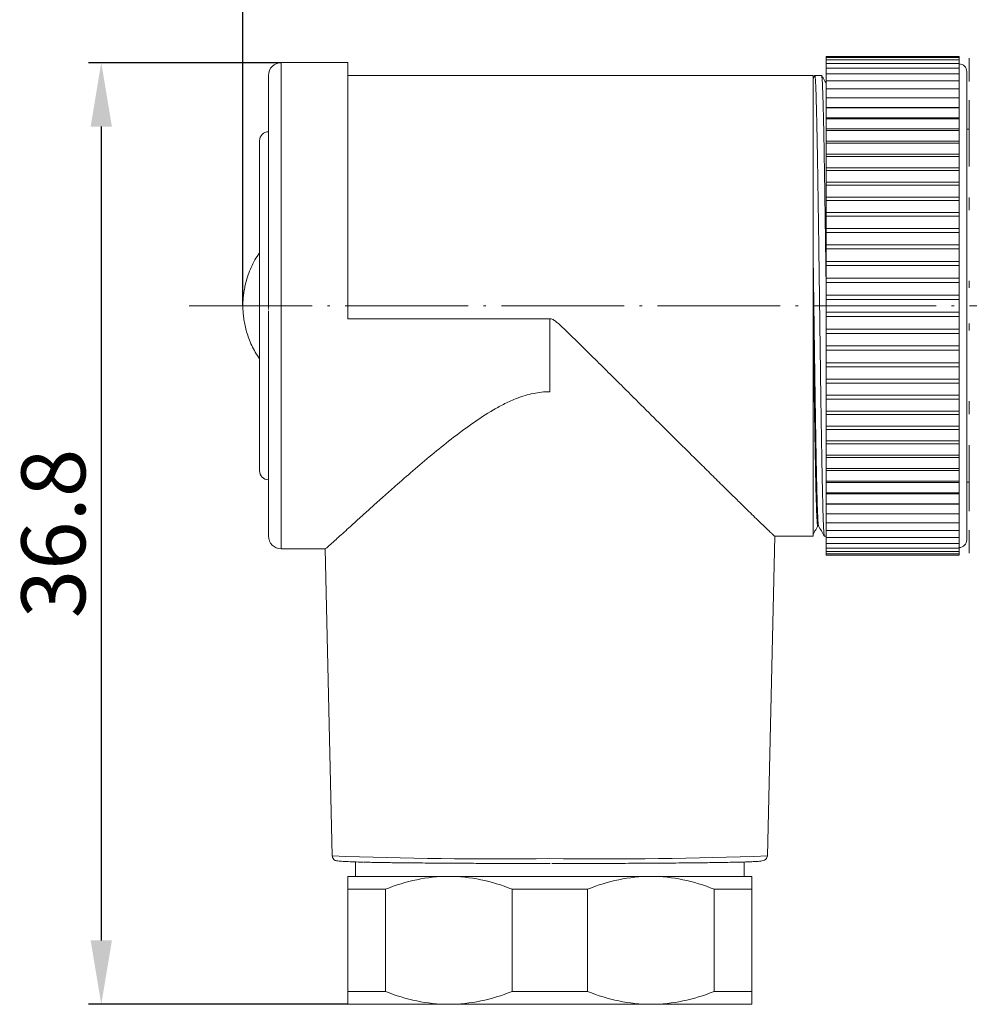
# Model space of a CAD drawing. Units: inches. Extents: x 2182 to 2348, y 1410 to 1528.
# Drawn here: x 2217 to 2254, y 1446 to 1484 of the extents above; entities that cross this region are included whole.
import ezdxf

# ---------------------------------------------------------------- set-up
doc = ezdxf.new("R2010")
doc.units = ezdxf.units.IN
doc.header["$MEASUREMENT"] = 0
doc.linetypes.add('ACAD_ISO04W100', pattern=[30, 24, -3, 0, -3])
for name, color, linetype, lineweight in [('A1', 7, 'Continuous', 30), ('A2', 1, 'ACAD_ISO04W100', 18), ('A3', 3, 'Continuous', 18)]:
    doc.layers.add(name, color=color, linetype=linetype, lineweight=lineweight)
doc.styles.add('样式', font='txt')
doc.dimstyles.get("Standard").update_dxf_attribs({"dimtxt": 2.5, "dimasz": 2.5, "dimexe": 0.5, "dimexo": 0, "dimgap": 0.3, "dimtad": 1, "dimdec": 3, "dimdsep": 46, "dimtxsty": '样式', "dimcen": 0.09, "dimdle": 5, "dimclrd": 256, "dimclrt": 2, "dimadec": 0, "dimazin": 0, "dimtfac": 1, "dimtdec": 3, "dimtmove": 0, "dimatfit": 3, "dimfxl": 0, "dimtolj": 1, "dimarcsym": 0})

# ---------------------------------------------------------------- blocks, each defined once
blk = doc.blocks.new('*X5')
at = {"layer": 'A3'}
for points in [[(2227.762, 1489.439), (2227.762, 1488.605), (2225.262, 1489.022)], [(2266.762, 1489.439), (2266.762, 1488.605), (2269.262, 1489.022)]]:
    blk.add_hatch(color=256, dxfattribs=at).paths.add_polyline_path(points, flags=0)
at = {"layer": 'A3', "color": 0, "lineweight": -2}
for p, q in [((2225.262, 1472.991), (2225.262, 1489.522)), ((2269.262, 1472.991), (2269.262, 1489.522))]:
    blk.add_line(p, q, dxfattribs=at)
at = {"layer": 'A3', "lineweight": -2}
blk.add_line((2227.762, 1489.022), (2266.762, 1489.022), dxfattribs=at)
at = {"layer": 'A3', "color": 2, "insert": (2247.262, 1490.572), "char_height": 2.5, "width": 6.64804, "attachment_point": 5, "style": '样式'}
blk.add_mtext('44', dxfattribs=at)
blk = doc.blocks.new('*X8')
at = {"layer": 'A3'}
for points in [[(2219.309, 1479.991), (2220.143, 1479.991), (2219.726, 1482.491)], [(2219.309, 1448.192), (2220.143, 1448.192), (2219.726, 1445.692)]]:
    blk.add_hatch(color=256, dxfattribs=at).paths.add_polyline_path(points, flags=0)
at = {"layer": 'A3', "color": 0, "lineweight": -2}
for p, q in [((2226.762, 1482.491), (2219.226, 1482.491)), ((2229.362, 1445.692), (2219.226, 1445.692))]:
    blk.add_line(p, q, dxfattribs=at)
at = {"layer": 'A3', "lineweight": -2}
blk.add_line((2219.726, 1479.991), (2219.726, 1448.192), dxfattribs=at)
at = {"layer": 'A3', "color": 2, "insert": (2218.176, 1464.092), "char_height": 2.5, "width": 13.46369, "attachment_point": 5, "rotation": 90, "style": '样式'}
blk.add_mtext('36.8', dxfattribs=at)

msp = doc.modelspace()

# ---------------------------------------------------------------- linework, layer by layer
at = {"layer": 'A1', "linetype": 'Continuous', "lineweight": 15}
for p, q in [((2253.2622, 1482.7357), (2248.0622, 1482.7357)), ((2248.0622, 1482.7357), (2248.0622, 1482.6895)), ((2253.2622, 1482.6895), (2248.0622, 1482.6895)), ((2248.0622, 1482.6895), (2248.0622, 1482.5972)), ((2253.2622, 1482.5972), (2248.0622, 1482.5972)), ((2248.0622, 1482.5972), (2248.0622, 1482.4593)), ((2253.2622, 1482.6895), (2253.2622, 1482.7357)), ((2253.2622, 1482.5972), (2253.2622, 1482.6895)), ((2253.2622, 1482.4593), (2253.2622, 1482.5972)), ((2253.6622, 1482.6662), (2253.6622, 1482.1401)), ((2229.3622, 1482.4915), (2226.7622, 1482.4915)), ((2226.7622, 1482.4915), (2226.7622, 1463.4915)), ((2229.3622, 1472.4796), (2229.3622, 1482.4915)), ((2253.2622, 1482.4593), (2248.0622, 1482.4593)), ((2248.0622, 1482.4593), (2248.0622, 1482.2765)), ((2253.2622, 1482.2765), (2248.0622, 1482.2765)), ((2248.0622, 1482.2765), (2248.0622, 1482.0497)), ((2253.2622, 1482.2765), (2253.2622, 1482.4593)), ((2253.2622, 1482.0497), (2253.2622, 1482.2765)), ((2226.2622, 1482.0018), (2226.2622, 1472.8854)), ((2247.5622, 1481.9915), (2229.3622, 1481.9915)), ((2247.6176, 1481.984), (2247.5589, 1481.8822)), ((2247.5622, 1463.9915), (2247.5622, 1481.9915)), ((2247.8862, 1481.9915), (2247.6218, 1481.9915)), ((2253.2622, 1482.0497), (2248.0622, 1482.0497)), ((2248.0622, 1482.0497), (2248.0622, 1481.78)), ((2253.2622, 1481.78), (2253.2622, 1482.0497)), ((2253.5622, 1482.1415), (2253.5622, 1472.9915)), ((2253.6622, 1482.1401), (2253.6622, 1481.7567)), ((2253.2622, 1481.78), (2248.0622, 1481.78)), ((2248.0622, 1481.78), (2248.0622, 1481.4687)), ((2253.2622, 1481.4687), (2248.0622, 1481.4687)), ((2248.0622, 1481.4687), (2248.0622, 1481.1173)), ((2253.2622, 1481.4687), (2253.2622, 1481.78)), ((2253.2622, 1481.1173), (2253.2622, 1481.4687)), ((2253.2622, 1481.1173), (2248.0622, 1481.1173)), ((2248.0622, 1481.1173), (2248.0622, 1480.7455)), ((2253.2622, 1480.7455), (2253.2622, 1481.1173)), ((2248.0622, 1480.7455), (2253.2622, 1480.7455)), ((2248.0622, 1480.7276), (2248.0622, 1480.7455)), ((2253.2622, 1480.7276), (2248.0622, 1480.7276)), ((2248.0622, 1480.7276), (2248.0622, 1480.3408)), ((2253.2622, 1480.7455), (2253.2622, 1480.7276)), ((2253.2622, 1480.3408), (2253.2622, 1480.7276)), ((2253.6622, 1481.0204), (2253.6622, 1480.4287)), ((2248.0622, 1480.3408), (2253.2622, 1480.3408)), ((2248.0622, 1480.3014), (2248.0622, 1480.3408)), ((2253.2622, 1480.3014), (2248.0622, 1480.3014)), ((2248.0622, 1480.3014), (2248.0622, 1479.9003)), ((2253.2622, 1480.3408), (2253.2622, 1480.3014)), ((2253.2622, 1479.9003), (2253.2622, 1480.3014)), ((2253.6622, 1480.4287), (2253.6622, 1478.4346)), ((2248.0622, 1479.9003), (2253.2622, 1479.9003)), ((2248.0622, 1479.8407), (2248.0622, 1479.9003)), ((2253.2622, 1479.9003), (2253.2622, 1479.8407)), ((2253.6622, 1479.8915), (2253.5622, 1479.8915)), ((2253.2622, 1479.8407), (2248.0622, 1479.8407)), ((2248.0622, 1479.8407), (2248.0622, 1479.4262)), ((2253.2622, 1479.4262), (2253.2622, 1479.8407)), ((2225.9122, 1479.4415), (2225.9122, 1466.5415)), ((2248.0622, 1479.4262), (2253.2622, 1479.4262)), ((2248.0622, 1479.348), (2248.0622, 1479.4262)), ((2253.2622, 1479.348), (2248.0622, 1479.348)), ((2248.0622, 1479.348), (2248.0622, 1478.9207)), ((2253.2622, 1479.4262), (2253.2622, 1479.348)), ((2253.2622, 1478.9207), (2253.2622, 1479.348)), ((2248.0622, 1478.9207), (2253.2622, 1478.9207)), ((2248.0622, 1478.8255), (2248.0622, 1478.9207)), ((2253.2622, 1478.8255), (2248.0622, 1478.8255)), ((2248.0622, 1478.8255), (2248.0622, 1478.3863)), ((2253.2622, 1478.9207), (2253.2622, 1478.8255)), ((2253.2622, 1478.3863), (2253.2622, 1478.8255)), ((2248.0622, 1478.3863), (2253.2622, 1478.3863)), ((2248.0622, 1478.2757), (2248.0622, 1478.3863)), ((2253.2622, 1478.3863), (2253.2622, 1478.2759)), ((2253.2622, 1478.2757), (2248.0622, 1478.2757)), ((2248.0622, 1478.2757), (2248.0622, 1477.8256)), ((2253.2622, 1477.8256), (2253.2622, 1478.2757)), ((2248.0622, 1477.8256), (2253.2622, 1477.8256)), ((2248.0622, 1477.7015), (2248.0622, 1477.8256)), ((2253.2622, 1477.7015), (2248.0622, 1477.7015)), ((2248.0622, 1477.7015), (2248.0622, 1477.2414)), ((2253.2622, 1477.8256), (2253.2622, 1477.7165)), ((2253.2622, 1477.7165), (2253.2622, 1477.7015)), ((2253.2622, 1477.2414), (2253.2622, 1477.7015)), ((2248.0622, 1477.2414), (2253.2622, 1477.2414)), ((2248.0622, 1477.1055), (2248.0622, 1477.2414)), ((2253.2622, 1477.2414), (2253.2622, 1477.1341)), ((2253.6622, 1477.2232), (2253.6622, 1476.7245)), ((2253.2622, 1477.1055), (2248.0622, 1477.1055)), ((2248.0622, 1477.1055), (2248.0622, 1476.6365)), ((2253.2622, 1477.1341), (2253.2622, 1477.1055)), ((2253.2622, 1476.6365), (2253.2622, 1477.1055)), ((2248.0622, 1476.6365), (2253.2622, 1476.6365)), ((2248.0622, 1476.4907), (2248.0622, 1476.6365)), ((2253.2622, 1476.4907), (2248.0622, 1476.4907)), ((2248.0622, 1476.4907), (2248.0622, 1476.0138)), ((2253.2622, 1476.6365), (2253.2622, 1476.5315)), ((2253.2622, 1476.5315), (2253.2622, 1476.4907)), ((2253.2622, 1476.0138), (2253.2622, 1476.4907)), ((2248.0622, 1476.0138), (2253.2622, 1476.0138)), ((2248.0622, 1475.86), (2248.0622, 1476.0138)), ((2253.2622, 1475.86), (2248.0622, 1475.86)), ((2248.0622, 1475.86), (2248.0622, 1475.3764)), ((2253.2622, 1476.0138), (2253.2622, 1475.9117)), ((2253.2622, 1475.9117), (2253.2622, 1475.86)), ((2253.2622, 1475.3764), (2253.2622, 1475.86)), ((2248.0622, 1475.3764), (2253.2622, 1475.3764)), ((2248.0622, 1475.2167), (2248.0622, 1475.3764)), ((2253.2622, 1475.3764), (2253.2622, 1475.2777)), ((2253.2622, 1475.2777), (2253.2622, 1475.2167)), ((2253.2622, 1475.2167), (2248.0622, 1475.2167)), ((2248.0622, 1475.2167), (2248.0622, 1474.7274)), ((2253.2622, 1474.7274), (2253.2622, 1475.2167)), ((2248.0622, 1474.7274), (2253.2622, 1474.7274)), ((2248.0622, 1474.5636), (2248.0622, 1474.7274)), ((2253.2622, 1474.5636), (2248.0622, 1474.5636)), ((2248.0622, 1474.5636), (2248.0622, 1474.0699)), ((2253.2622, 1474.7274), (2253.2622, 1474.6325)), ((2253.2622, 1474.6325), (2253.2622, 1474.5636)), ((2253.2622, 1474.0699), (2253.2622, 1474.5636)), ((2248.0622, 1474.0699), (2253.2622, 1474.0699)), ((2248.0622, 1473.9042), (2248.0622, 1474.0699)), ((2253.2622, 1473.9042), (2248.0622, 1473.9042)), ((2248.0622, 1473.9042), (2248.0622, 1473.4071)), ((2253.2622, 1474.0699), (2253.2622, 1473.9793)), ((2253.2622, 1473.9793), (2253.2622, 1473.9042)), ((2253.2622, 1473.4071), (2253.2622, 1473.9042)), ((2253.6622, 1473.9629), (2253.6622, 1473.6909)), ((2248.0622, 1473.4071), (2253.2622, 1473.4071)), ((2248.0622, 1473.2406), (2248.0622, 1473.4071)), ((2253.2622, 1473.4071), (2253.2622, 1473.3213)), ((2253.2622, 1473.2406), (2248.0622, 1473.2406)), ((2248.0622, 1473.2406), (2248.0622, 1472.7424)), ((2253.2622, 1473.3213), (2253.2622, 1473.2406)), ((2253.2622, 1472.7424), (2253.2622, 1473.2406)), ((2253.5622, 1472.9915), (2253.5622, 1463.8415)), ((2226.2622, 1472.8474), (2226.2622, 1472.8298)), ((2226.2622, 1472.7925), (2226.2622, 1463.9996)), ((2248.0622, 1472.7424), (2253.2622, 1472.7424)), ((2248.0622, 1472.5758), (2248.0622, 1472.7424)), ((2253.2622, 1472.5758), (2248.0622, 1472.5758)), ((2248.0622, 1472.0788), (2248.0622, 1472.5758)), ((2253.2622, 1472.7424), (2253.2622, 1472.6617)), ((2253.2622, 1472.6617), (2253.2622, 1472.5758)), ((2253.2622, 1472.0788), (2253.2622, 1472.5758)), ((2229.3622, 1472.4855), (2237.2622, 1472.4855)), ((2237.2622, 1472.4796), (2229.3622, 1472.4796)), ((2237.2622, 1472.4855), (2237.2622, 1472.4796)), ((2237.2622, 1472.4796), (2237.2622, 1469.6324)), ((2253.6622, 1472.2921), (2253.6622, 1472.0201)), ((2248.0622, 1472.0788), (2253.2622, 1472.0788)), ((2248.0622, 1471.9131), (2248.0622, 1472.0788)), ((2253.2622, 1471.9131), (2248.0622, 1471.9131)), ((2248.0622, 1471.9131), (2248.0622, 1471.4193)), ((2253.2622, 1472.0788), (2253.2622, 1472.0037)), ((2253.2622, 1472.0037), (2253.2622, 1471.9131)), ((2253.2622, 1471.4193), (2253.2622, 1471.9131)), ((2248.0622, 1471.4193), (2253.2622, 1471.4193)), ((2248.0622, 1471.2556), (2248.0622, 1471.4193)), ((2253.2622, 1471.4193), (2253.2622, 1471.3505)), ((2253.2622, 1471.2556), (2248.0622, 1471.2556)), ((2248.0622, 1471.2556), (2248.0622, 1470.7663)), ((2253.2622, 1471.3505), (2253.2622, 1471.2556)), ((2253.2622, 1470.7663), (2253.2622, 1471.2556)), ((2248.0622, 1470.7663), (2253.2622, 1470.7663)), ((2248.0622, 1470.6066), (2248.0622, 1470.7663)), ((2253.2622, 1470.7663), (2253.2622, 1470.7053)), ((2253.2622, 1470.7053), (2253.2622, 1470.6066)), ((2253.2622, 1470.6066), (2248.0622, 1470.6066)), ((2248.0622, 1470.6066), (2248.0622, 1470.1229)), ((2253.2622, 1470.1229), (2253.2622, 1470.6066)), ((2248.0622, 1470.1229), (2253.2622, 1470.1229)), ((2248.0622, 1469.9692), (2248.0622, 1470.1229)), ((2253.2622, 1469.9692), (2248.0622, 1469.9692)), ((2248.0622, 1469.9692), (2248.0622, 1469.4923)), ((2253.2622, 1470.1229), (2253.2622, 1470.0713)), ((2253.2622, 1470.0713), (2253.2622, 1469.9692)), ((2253.2622, 1469.4923), (2253.2622, 1469.9692)), ((2248.0622, 1469.4923), (2253.2622, 1469.4923)), ((2248.0622, 1469.3465), (2248.0622, 1469.4923)), ((2253.2622, 1469.3465), (2248.0622, 1469.3465)), ((2248.0622, 1469.3465), (2248.0622, 1468.8775)), ((2253.2622, 1469.4923), (2253.2622, 1469.4515)), ((2253.2622, 1469.4515), (2253.2622, 1469.3465)), ((2253.2622, 1468.8775), (2253.2622, 1469.3465)), ((2253.6622, 1469.2584), (2253.6622, 1468.7598)), ((2248.0622, 1468.8775), (2253.2622, 1468.8775)), ((2248.0622, 1468.7416), (2248.0622, 1468.8775)), ((2253.2622, 1468.7416), (2248.0622, 1468.7416)), ((2248.0622, 1468.7416), (2248.0622, 1468.2815)), ((2253.2622, 1468.8775), (2253.2622, 1468.8489)), ((2253.2622, 1468.8489), (2253.2622, 1468.7416)), ((2253.2622, 1468.2815), (2253.2622, 1468.7416)), ((2248.0622, 1468.2815), (2253.2622, 1468.2815)), ((2248.0622, 1468.1574), (2248.0622, 1468.2815)), ((2253.2622, 1468.1574), (2248.0622, 1468.1574)), ((2248.0622, 1468.1574), (2248.0622, 1467.7073)), ((2253.2622, 1468.2815), (2253.2622, 1468.2665)), ((2253.2622, 1468.2665), (2253.2622, 1468.1574)), ((2253.2622, 1467.7073), (2253.2622, 1468.1574)), ((2248.0622, 1467.7073), (2253.2622, 1467.7073)), ((2248.0622, 1467.5967), (2248.0622, 1467.7073)), ((2253.2622, 1467.5967), (2248.0622, 1467.5967)), ((2248.0622, 1467.5967), (2248.0622, 1467.1575)), ((2253.2622, 1467.7071), (2253.2622, 1467.5967)), ((2253.2622, 1467.1575), (2253.2622, 1467.5967)), ((2253.6622, 1467.5484), (2253.6622, 1465.5543)), ((2248.0622, 1467.1575), (2253.2622, 1467.1575)), ((2248.0622, 1467.0623), (2248.0622, 1467.1575)), ((2253.2622, 1467.0623), (2248.0622, 1467.0623)), ((2248.0622, 1467.0623), (2248.0622, 1466.635)), ((2253.2622, 1467.1575), (2253.2622, 1467.0623)), ((2253.2622, 1466.635), (2253.2622, 1467.0623)), ((2248.0622, 1466.635), (2253.2622, 1466.635)), ((2248.0622, 1466.5568), (2248.0622, 1466.635)), ((2253.2622, 1466.5568), (2248.0622, 1466.5568)), ((2248.0622, 1466.5568), (2248.0622, 1466.1422)), ((2253.2622, 1466.635), (2253.2622, 1466.5568)), ((2253.2622, 1466.1422), (2253.2622, 1466.5568)), ((2248.0622, 1466.1422), (2253.2622, 1466.1422)), ((2248.0622, 1466.0827), (2248.0622, 1466.1422)), ((2253.2622, 1466.0827), (2248.0622, 1466.0827)), ((2248.0622, 1466.0827), (2248.0622, 1465.6816)), ((2253.2622, 1466.1422), (2253.2622, 1466.0827)), ((2253.2622, 1465.6816), (2253.2622, 1466.0827)), ((2253.5622, 1466.0915), (2253.6622, 1466.0915)), ((2248.0622, 1465.6816), (2253.2622, 1465.6816)), ((2248.0622, 1465.6422), (2248.0622, 1465.6816)), ((2253.2622, 1465.6816), (2253.2622, 1465.6422)), ((2253.2622, 1465.6422), (2248.0622, 1465.6422)), ((2248.0622, 1465.6422), (2248.0622, 1465.2554)), ((2253.2622, 1465.2554), (2253.2622, 1465.6422)), ((2253.6622, 1465.5543), (2253.6622, 1464.9626)), ((2248.0622, 1465.2554), (2253.2622, 1465.2554)), ((2248.0622, 1465.2375), (2248.0622, 1465.2554)), ((2253.2622, 1465.2375), (2248.0622, 1465.2375)), ((2248.0622, 1465.2375), (2248.0622, 1464.8656)), ((2253.2622, 1465.2554), (2253.2622, 1465.2375)), ((2253.2622, 1464.8656), (2253.2622, 1465.2375)), ((2248.0622, 1464.8656), (2253.2622, 1464.8656)), ((2248.0622, 1464.8656), (2248.0622, 1464.5143)), ((2248.0622, 1464.5143), (2253.2622, 1464.5143)), ((2248.0622, 1464.5143), (2248.0622, 1464.2029)), ((2253.2622, 1464.5143), (2253.2622, 1464.8656)), ((2253.2622, 1464.2029), (2253.2622, 1464.5143)), ((2247.743, 1464.3855), (2247.7537, 1464.3906)), ((2247.7633, 1464.3865), (2247.7682, 1464.3844)), ((2248.0622, 1464.2029), (2253.2622, 1464.2029)), ((2248.0622, 1464.2029), (2248.0622, 1463.9332)), ((2253.2622, 1463.9332), (2253.2622, 1464.2029)), ((2253.6622, 1464.2263), (2253.6622, 1463.8429)), ((2245.7667, 1451.4883), (2246.055, 1463.9915)), ((2246.0516, 1463.9915), (2247.5622, 1463.9915)), ((2247.9968, 1463.9915), (2248.0622, 1463.9915)), ((2248.0622, 1463.9332), (2253.2622, 1463.9332)), ((2248.0622, 1463.9332), (2248.0622, 1463.7065)), ((2253.2622, 1463.7065), (2253.2622, 1463.9332)), ((2253.6622, 1463.8429), (2253.6622, 1463.3167)), ((2226.7622, 1463.4915), (2228.4841, 1463.4915)), ((2228.4809, 1463.4915), (2228.7577, 1451.4883)), ((2248.0622, 1463.7065), (2253.2622, 1463.7065)), ((2248.0622, 1463.7065), (2248.0622, 1463.5237)), ((2248.0622, 1463.5237), (2253.2622, 1463.5237)), ((2248.0622, 1463.5237), (2248.0622, 1463.3858)), ((2248.0622, 1463.3858), (2253.2622, 1463.3858)), ((2248.0622, 1463.3858), (2248.0622, 1463.2935)), ((2253.2622, 1463.5237), (2253.2622, 1463.7065)), ((2253.2622, 1463.3858), (2253.2622, 1463.5237)), ((2253.2622, 1463.2935), (2253.2622, 1463.3858)), ((2248.0622, 1463.2935), (2253.2622, 1463.2935)), ((2248.0622, 1463.2935), (2248.0622, 1463.2473)), ((2248.0622, 1463.2473), (2253.2622, 1463.2473)), ((2253.2622, 1463.2473), (2253.2622, 1463.2935)), ((2229.6622, 1451.2577), (2229.6622, 1450.6923)), ((2237.2979, 1451.1985), (2237.3194, 1451.1985)), ((2244.8622, 1450.6923), (2244.8622, 1451.2536)), ((2229.3622, 1450.6923), (2229.3622, 1450.1923)), ((2229.3622, 1450.6923), (2233.3122, 1450.6923)), ((2233.3122, 1450.6923), (2241.2122, 1450.6923)), ((2241.2122, 1450.6923), (2245.1622, 1450.6923)), ((2245.1622, 1450.6923), (2245.1622, 1450.1923)), ((2229.3622, 1450.1923), (2230.8399, 1450.1923)), ((2229.3622, 1446.1923), (2229.3622, 1450.1923)), ((2230.8399, 1450.1923), (2230.8399, 1446.1923)), ((2235.7846, 1446.1923), (2235.7846, 1450.1923)), ((2238.7399, 1450.1923), (2235.7846, 1450.1923)), ((2238.7399, 1450.1923), (2238.7399, 1446.1923)), ((2243.6846, 1450.1923), (2243.6846, 1446.1923)), ((2243.6846, 1450.1923), (2245.1622, 1450.1923)), ((2245.1622, 1450.1923), (2245.1622, 1446.1923)), ((2229.3622, 1446.1923), (2229.3622, 1445.6923)), ((2230.8399, 1446.1923), (2229.3622, 1446.1923)), ((2235.7846, 1446.1923), (2238.7399, 1446.1923)), ((2245.1622, 1446.1923), (2243.6846, 1446.1923)), ((2245.1622, 1446.1923), (2245.1622, 1445.6923)), ((2229.3622, 1445.6923), (2233.3122, 1445.6923)), ((2233.3122, 1445.6923), (2241.2122, 1445.6923)), ((2241.2122, 1445.6923), (2245.1622, 1445.6923))]:
    msp.add_line(p, q, dxfattribs=at)
for centre, radius, start, end in [((2226.7622, 1481.9915), 0.5, 90, 180), ((2253.2622, 1482.1415), 0.3, 0, 90), ((2226.2622, 1479.4415), 0.35, 90, 180), ((2226.2622, 1466.5415), 0.35, 180, 270), ((2226.7622, 1463.9915), 0.5, 180, 270), ((2253.2622, 1463.8415), 0.3, 270, 0), ((2235.1132, 1629.9182), 178.543, 267.96005, 270.689657), ((2239.4113, 1629.9183), 178.5431, 269.310344, 272.039949)]:
    msp.add_arc(centre, radius, start, end, dxfattribs=at)
for points, knots in [([(2247.6218, 1481.9899), (2247.6223, 1481.9903), (2247.6276, 1481.9954), (2247.6361, 1481.9367), (2247.6482, 1481.78), (2247.6586, 1481.5823), (2247.6687, 1481.3216), (2247.6785, 1481.0007), (2247.6882, 1480.6259), (2247.6983, 1480.1981), (2247.7089, 1479.7145), (2247.7191, 1479.1824), (2247.7289, 1478.6113), (2247.7386, 1478.0013), (2247.7487, 1477.3493), (2247.7591, 1476.666), (2247.7694, 1475.963), (2247.7794, 1475.2395), (2247.7891, 1474.4927), (2247.7993, 1473.704), (2247.812, 1472.7835), (2247.8245, 1471.8708), (2247.8359, 1471.0031), (2247.8455, 1470.2731), (2247.8556, 1469.5555), (2247.866, 1468.8628), (2247.8763, 1468.206), (2247.8863, 1467.5825), (2247.8961, 1466.9917), (2247.9059, 1466.4443), (2247.9162, 1465.9486), (2247.9266, 1465.5018), (2247.9368, 1465.1045), (2247.9466, 1464.764), (2247.9563, 1464.4854), (2247.9663, 1464.2654), (2247.9768, 1464.1077), (2247.9871, 1464.008), (2247.9937, 1463.9998), (2247.9968, 1463.9958)], [0, 0, 0, 0, 0.0675701, 0.7985473, 1.2750648, 1.7515823, 2.2419435, 2.7323049, 3.2088213, 3.6853376, 4.1756979, 4.666058, 5.1425738, 5.6190897, 6.1094494, 6.599809, 7.0763255, 7.5528419, 8.0432023, 8.5335626, 9.070067, 9.8010441, 10.2775578, 10.7540713, 11.2444285, 11.7347855, 12.211302, 12.6878185, 13.1781786, 13.6685387, 14.145055, 14.6215709, 15.1119308, 15.6022903, 16.0788065, 16.5553227, 17.0456827, 17.5360427, 18.005049, 18.005049, 18.005049, 18.005049]), ([(2248.0622, 1473.8522), (2248.0602, 1474.0005), (2248.0548, 1474.4044), (2248.0463, 1475.0477), (2248.0364, 1475.7761), (2248.0263, 1476.4849), (2248.016, 1477.1755), (2248.0059, 1477.836), (2247.9961, 1478.4557), (2247.9861, 1479.0375), (2247.9758, 1479.5815), (2247.9656, 1480.078), (2247.9557, 1480.5193), (2247.9459, 1480.9083), (2247.9356, 1481.2443), (2247.9255, 1481.5153), (2247.916, 1481.7209), (2247.9068, 1481.871), (2247.8974, 1481.9575), (2247.8904, 1482.0033), (2247.8867, 1481.9875), (2247.8862, 1481.9854)], [0, 0, 0, 0, 0.2741131, 0.7468099, 1.2061607, 1.6655116, 2.1382078, 2.6109035, 3.0702544, 3.5296051, 4.002301, 4.4749967, 4.934348, 5.3936995, 5.8663958, 6.3390923, 6.7697956, 7.2004986, 7.6421337, 8.0837688, 8.1488055, 8.1488055, 8.1488055, 8.1488055]), ([(2248.0622, 1481.6892), (2248.0419, 1481.7243), (2247.9836, 1481.8253), (2247.9253, 1481.9263), (2247.8872, 1481.9923)], [0, 0, 0, 0, 0.1216175, 0.35000609, 0.35000609, 0.35000609, 0.35000609]), ([(2225.9122, 1475.0563), (2225.8799, 1475.0109), (2225.7847, 1474.8772), (2225.6537, 1474.6387), (2225.5198, 1474.3469), (2225.4163, 1474.052), (2225.3447, 1473.776), (2225.3007, 1473.5333), (2225.2735, 1473.3057), (2225.2627, 1473.1153), (2225.2613, 1472.8731), (2225.2739, 1472.6648), (2225.3059, 1472.4194), (2225.3447, 1472.2093), (2225.4085, 1471.961), (2225.4949, 1471.7033), (2225.6073, 1471.4392), (2225.7444, 1471.1742), (2225.8558, 1471.0057), (2225.9122, 1470.9204)], [0, 0, 0, 0, 0.1672149, 0.4922642, 0.8142909, 1.1298794, 1.4286142, 1.6688855, 1.8694303, 2.1161773, 2.2406425, 2.5959128, 2.7411961, 2.9831064, 3.2363166, 3.5099131, 3.7976815, 4.0969576, 4.4035742, 4.4035742, 4.4035742, 4.4035742]), ([(2247.7686, 1464.3945), (2247.7646, 1464.4053), (2247.7557, 1464.4296), (2247.7417, 1464.628), (2247.7268, 1464.955), (2247.7118, 1465.4127), (2247.6969, 1465.9883), (2247.682, 1466.6727), (2247.667, 1467.4564), (2247.6521, 1468.3272), (2247.6371, 1469.2702), (2247.6222, 1470.2717), (2247.6072, 1471.3161), (2247.5923, 1472.386), (2247.5774, 1473.4672), (2247.5674, 1474.1786), (2247.5624, 1474.5343)], [0, 0, 0, 0, 0.5867724, 1.3219659, 2.0571363, 2.7922193, 3.5274025, 4.2625853, 4.9976675, 5.732837, 6.4680305, 7.2031217, 7.9382849, 8.6734873, 9.4085663, 10.1436758, 10.1436758, 10.1436758, 10.1436758]), ([(2246.0516, 1463.9943), (2246.0483, 1463.9957), (2246.0411, 1463.9987), (2245.9838, 1464.0494), (2245.8879, 1464.1384), (2245.7543, 1464.2652), (2245.589, 1464.424), (2245.3943, 1464.6124), (2245.1701, 1464.8305), (2244.8867, 1465.1073), (2244.537, 1465.45), (2244.1113, 1465.8686), (2243.6493, 1466.3239), (2243.098, 1466.8683), (2242.4556, 1467.5039), (2241.7128, 1468.2399), (2240.937, 1469.0098), (2240.2103, 1469.7314), (2239.5493, 1470.3878), (2238.9161, 1471.0164), (2238.3366, 1471.5887), (2237.8832, 1472.0322), (2237.6316, 1472.2629), (2237.4833, 1472.3909), (2237.3782, 1472.4597), (2237.2995, 1472.4846), (2237.2678, 1472.4854), (2237.2622, 1472.4855)], [0, 0, 0, 0, 0.3527806, 0.7834885, 1.2289624, 1.6744803, 2.1046429, 2.5348511, 2.9755114, 3.4162188, 4.0246768, 4.633265, 5.258903, 5.8846365, 6.7294411, 7.5744293, 8.442905, 9.3114862, 9.9309261, 10.5519214, 11.3101622, 11.7394035, 11.9540271, 12.063179, 12.17139, 12.2289993, 12.241186, 12.241186, 12.241186, 12.241186]), ([(2247.562, 1472.0459), (2247.5669, 1471.6988), (2247.5766, 1471.0047), (2247.5912, 1469.9966), (2247.6058, 1469.0325), (2247.6203, 1468.1277), (2247.6349, 1467.2946), (2247.6495, 1466.5472), (2247.6641, 1465.896), (2247.6787, 1465.3492), (2247.6932, 1464.918), (2247.7078, 1464.6042), (2247.7224, 1464.4272), (2247.7327, 1464.3583), (2247.7381, 1464.3863), (2247.7386, 1464.389)], [0, 0, 0, 0, 0.6341451, 1.2682173, 1.902276, 2.5364154, 3.170502, 3.8045422, 4.4386737, 5.072781, 5.7068142, 6.3409316, 6.9750559, 7.6090912, 7.6790347, 7.6790347, 7.6790347, 7.6790347]), ([(2237.2622, 1469.6324), (2237.154, 1469.629), (2236.9375, 1469.6222), (2236.5009, 1469.5513), (2236.0179, 1469.4024), (2235.505, 1469.1719), (2234.907, 1468.8456), (2234.1977, 1468.3775), (2233.3954, 1467.7769), (2232.6299, 1467.1563), (2231.8996, 1466.5386), (2231.2736, 1465.9916), (2230.7478, 1465.525), (2230.3084, 1465.1308), (2229.8997, 1464.7617), (2229.5562, 1464.45), (2229.2758, 1464.1953), (2229.0486, 1463.9892), (2228.8537, 1463.813), (2228.7068, 1463.6813), (2228.6027, 1463.5894), (2228.5337, 1463.5301), (2228.4918, 1463.496), (2228.4865, 1463.4945), (2228.4841, 1463.4938)], [0, 0, 0, 0, 0.2297015, 0.4594604, 0.9385342, 1.3040467, 1.6698163, 2.4175969, 3.1737258, 3.9299965, 4.70765, 5.4851756, 6.0446958, 6.6041466, 7.1774047, 7.7505492, 8.1916913, 8.6327831, 9.0856736, 9.5385072, 9.8899802, 10.2414378, 10.6009505, 10.881178, 10.881178, 10.881178, 10.881178]), ([(2247.5651, 1464.0825), (2247.5856, 1464.1181), (2247.6442, 1464.2196), (2247.7028, 1464.321), (2247.7409, 1464.387)], [0, 0, 0, 0, 0.12320904, 0.35159609, 0.35159609, 0.35159609, 0.35159609]), ([(2247.767, 1464.3872), (2247.8052, 1464.3211), (2247.8814, 1464.1891), (2247.9577, 1464.057), (2247.9959, 1463.991)], [0, 0, 0, 0, 0.22876276, 0.4575278, 0.4575278, 0.4575278, 0.4575278]), ([(2228.7577, 1451.4883), (2228.76, 1451.4693), (2228.7647, 1451.4288), (2228.7962, 1451.3691), (2228.8484, 1451.3223), (2228.8945, 1451.3062), (2228.9411, 1451.2985), (2229.0194, 1451.2886), (2229.1199, 1451.2805), (2229.2764, 1451.271), (2229.5229, 1451.2612), (2229.768, 1451.2536), (2229.9435, 1451.2501), (2229.971, 1451.2496)], [0, 0, 0, 0, 0.0237656, 0.0506267, 0.1168811, 0.2230527, 0.3507926, 0.4835674, 0.6211351, 0.7635077, 1.011463, 1.2728924, 1.321585, 1.321585, 1.321585, 1.321585]), ([(2245.1912, 1451.2675), (2245.2506, 1451.2696), (2245.3903, 1451.2746), (2245.5262, 1451.2847), (2245.6498, 1451.3196), (2245.739, 1451.3753), (2245.7578, 1451.4519), (2245.7667, 1451.4883)], [0, 0, 0, 0, 0.14749985, 0.34695417, 0.46650995, 0.5758976, 0.67543395, 0.67543395, 0.67543395, 0.67543395]), ([(2230.0028, 1451.2455), (2230.061, 1451.2443), (2230.1958, 1451.2415), (2230.4339, 1451.2372), (2230.7122, 1451.2327), (2231.0047, 1451.2286), (2231.3074, 1451.2247), (2231.6179, 1451.2211), (2231.9439, 1451.2178), (2232.3082, 1451.2144), (2232.7131, 1451.211), (2233.1608, 1451.2078), (2233.6086, 1451.205), (2234.0529, 1451.2027), (2234.4907, 1451.2007), (2235.0378, 1451.1986), (2235.699, 1451.1967), (2236.477, 1451.1954), (2237, 1451.1952), (2237.2622, 1451.1951)], [0, 0, 0, 0, 0.293628, 0.679322, 1.06512, 1.4522662, 1.8089856, 2.1648324, 2.5207837, 2.8778151, 3.3084865, 3.7384835, 4.1695273, 4.5548704, 4.9398155, 5.3255965, 5.9709387, 6.6137035, 7.2596958, 7.2596958, 7.2596958, 7.2596958]), ([(2237.3553, 1451.1951), (2237.4867, 1451.1952), (2237.7487, 1451.1952), (2238.14, 1451.1956), (2238.5285, 1451.1962), (2238.9141, 1451.197), (2239.2968, 1451.1981), (2239.7301, 1451.1995), (2240.2097, 1451.2014), (2240.7395, 1451.204), (2241.2721, 1451.2072), (2241.8027, 1451.2109), (2242.2634, 1451.2148), (2242.6516, 1451.2185), (2242.9743, 1451.2219), (2243.2814, 1451.2255), (2243.6154, 1451.2299), (2243.9656, 1451.2351), (2244.317, 1451.2412), (2244.6356, 1451.2477), (2244.9106, 1451.2547), (2245.085, 1451.2597), (2245.151, 1451.2625), (2245.1561, 1451.2627)], [0, 0, 0, 0, 0.2974412, 0.593537, 0.88895, 1.184347, 1.4803937, 1.7777526, 2.2025625, 2.6271718, 3.0776098, 3.5517875, 4.0268952, 4.3546885, 4.6816796, 5.0087667, 5.3368465, 5.8104639, 6.2828938, 6.7568497, 7.2586478, 7.7590055, 7.8012566, 7.8012566, 7.8012566, 7.8012566])]:
    msp.add_open_spline(points, degree=3, knots=knots, dxfattribs=at)
for points in [[(2230.8399, 1450.1923), (2231.6416, 1450.5069), (2232.4628, 1450.6923), (2233.3122, 1450.6923)], [(2233.3122, 1450.6923), (2234.1616, 1450.6923), (2234.9829, 1450.5069), (2235.7846, 1450.1923)], [(2238.7399, 1450.1923), (2239.5416, 1450.5069), (2240.3628, 1450.6923), (2241.2122, 1450.6923)], [(2241.2122, 1450.6923), (2242.0616, 1450.6923), (2242.8829, 1450.5069), (2243.6846, 1450.1923)], [(2233.3122, 1445.6923), (2232.4628, 1445.6923), (2231.6416, 1445.8777), (2230.8399, 1446.1923)], [(2235.7846, 1446.1923), (2234.9829, 1445.8777), (2234.1616, 1445.6923), (2233.3122, 1445.6923)], [(2241.2122, 1445.6923), (2240.3628, 1445.6923), (2239.5416, 1445.8777), (2238.7399, 1446.1923)], [(2243.6846, 1446.1923), (2242.8829, 1445.8777), (2242.0616, 1445.6923), (2241.2122, 1445.6923)]]:
    msp.add_open_spline(points, degree=3, dxfattribs=at)
at = {"layer": 'A2', "ltscale": 0.2}
msp.add_line((2223.1663, 1472.9913), (2271.5059, 1472.9913), dxfattribs=at)

# ---------------------------------------------------------------- dimensions: what is measured, and where the dimension line sits
at = {"layer": 'A3'}
dim = msp.add_linear_dim(base=(2269.2622, 1489.0219), p1=(2225.2622, 1472.9913), p2=(2269.2622, 1472.9915), dimstyle='Standard', override={"dimsah": 1, "dimtzin": 0}, dxfattribs=at)
dim.commit()
dim.dimension.update_dxf_attribs({"geometry": '*X5', "text_midpoint": (2247.2622, 1490.5719)})
dim = msp.add_linear_dim(base=(2219.7261, 1445.6923), p1=(2226.7622, 1482.4913), p2=(2229.3622, 1445.6923), angle=90, text='36.8', dimstyle='Standard', override={"dimsah": 1, "dimtzin": 0}, dxfattribs=at)
dim.commit()
dim.dimension.update_dxf_attribs({"geometry": '*X8', "text_midpoint": (2218.1761, 1464.0918)})

doc.saveas('drawing.dxf')
